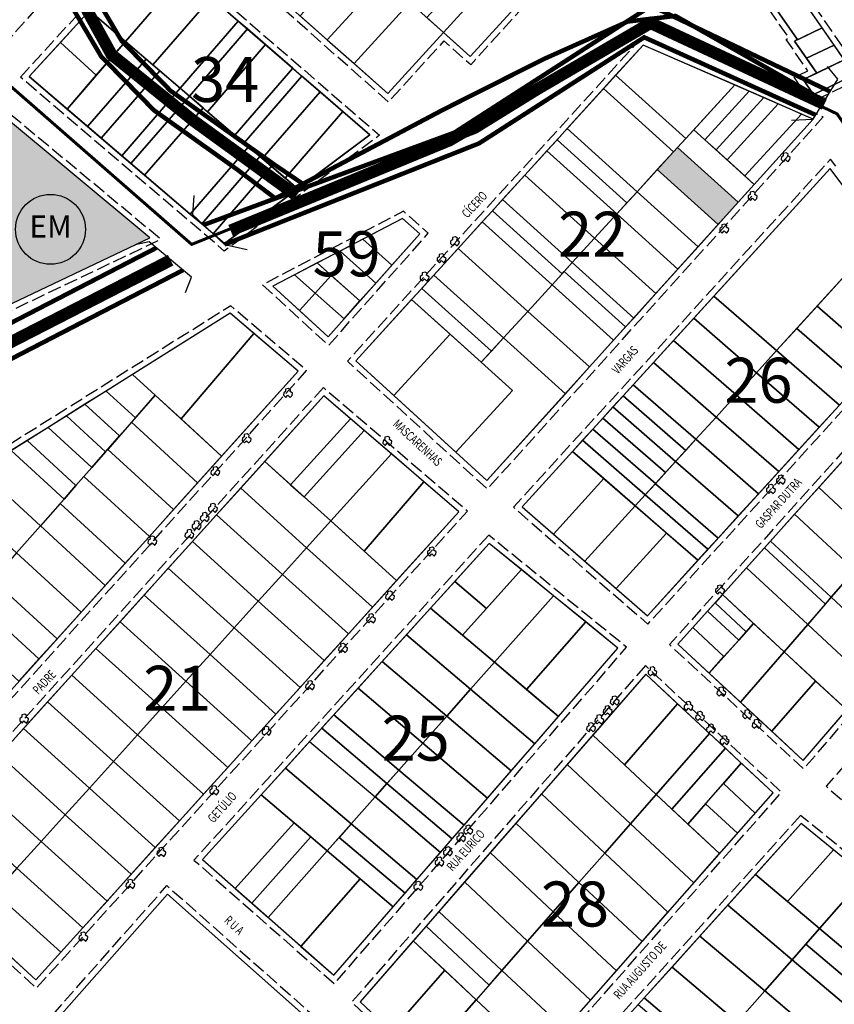
# Model space of a CAD drawing. Extents: x -9218750 to 1462, y -37594759 to 388.
# Drawn here: x -9216812 to -9216541, y -37591776 to -37591448 of the extents above; entities that cross this region are included whole.
import ezdxf
from ezdxf.enums import TextEntityAlignment as Align

# ---------------------------------------------------------------- set-up
doc = ezdxf.new("R2010")
doc.units = 0
doc.header["$LTSCALE"] = 0.05
doc.linetypes.add('02', pattern=[12, -3, 9])
doc.linetypes.add('27', pattern=[37, 12, -3, 12, -3, 0.5, -3, 0.5, -3])
for name, color, linetype in [('LAGOA_ACUDE_REPRESA', 150, 'CONTINUOUS'), ('LIMITE_DE_SETOR', 212, '27'), ('LOTE_FECHADO', 7, 'CONTINUOUS'), ('PONTE_VIAD_PASSARELA', 2, 'CONTINUOUS'), ('QUADRA', 3, 'CONTINUOUS'), ('RIO_RIACHO_CORREGO', 174, 'CONTINUOUS'), ('TOPONIMIA_VIAS', 2, 'CONTINUOUS'), ('TOPONÍMIA_DE_QUADRA', 250, 'CONTINUOUS'), ('USODOSOLO_institucional', 80, 'CONTINUOUS'), ('VEGETACAO_ArvArb', 92, 'CONTINUOUS'), ('VIA', 1, '02')]:
    doc.layers.add(name, color=color, linetype=linetype)
doc.styles.add('LDUP', font='ARIAL.TTF')
doc.styles.get("Standard").update_dxf_attribs({"font": 'romans.shx', "width": 0.5})

# ---------------------------------------------------------------- blocks, each defined once
blk = doc.blocks.new('COD014', base_point=(196996.17, 8935259.81))
at = {"layer": 'VEGETACAO_ArvArb'}
for points in [[(196995.447629, 8935260.245693), (196994.798964, 8935259.840104), (196994.74262, 8935259.042525), (196995.520166, 8935258.286264), (196996.178249, 8935259.009399), (196996.993872, 8935258.281256)], [(196996.923368, 8935260.233932), (196997.057729, 8935260.87558), (196996.424173, 8935261.272491), (196995.427512, 8935261.042107), (196995.447629, 8935260.245693)], [(196996.993872, 8935258.281256), (196997.593622, 8935258.966147), (196997.723839, 8935259.682341), (196996.923368, 8935260.233932)]]:
    blk.add_lwpolyline(points, dxfattribs=at)

msp = doc.modelspace()

# ---------------------------------------------------------------- hatches: boundary and pattern name
at = {"layer": 'USODOSOLO_institucional', "ltscale": 20}
for points in [[(-9216768.85, -37591520.55), (-9216819.42, -37591478.57), (-9216926.84, -37591595.68)], [(-9216592.92, -37591490.41), (-9216599.67, -37591497.79), (-9216579.4, -37591516.09), (-9216572.7, -37591508.66)]]:
    msp.add_hatch(color=256, dxfattribs=at).paths.add_polyline_path(points)

# ---------------------------------------------------------------- linework, layer by layer
at = {"layer": 'LAGOA_ACUDE_REPRESA', "const_width": 4}
for points in [[(-9216719.94, -37591506.45), (-9216754.41, -37591481.4), (-9216781.56, -37591459.49), (-9216804.54, -37591417.75), (-9216813.95, -37591377.05), (-9216813.95, -37591305.05), (-9216808.72, -37591242.43), (-9216832.72, -37591193.54), (-9216888.09, -37591141.36), (-9216980, -37591063.1), (-9217019.7, -37591017.18), (-9217031.19, -37590986.92), (-9217054.16, -37590880.48), (-9217062.52, -37590846.05), (-9217067.74, -37590812.65), (-9217077.14, -37590761.52), (-9217085.55, -37590714.05), (-9217100.17, -37590648.31), (-9217115.84, -37590587.78), (-9217125.23, -37590558.56)], [(-9216543.97, -37591476), (-9216601.92, -37591448.93), (-9216668.91, -37591488.03), (-9216741.91, -37591518.1)], [(-9216761.9, -37591527.98), (-9216955.32, -37591627.23)]]:
    msp.add_lwpolyline(points, dxfattribs=at)
at = {"layer": 'LIMITE_DE_SETOR', "ltscale": 30, "const_width": 1}
for points in [[(-9218042.62, -37591848.97), (-9217455.65, -37591866.48), (-9217223.86, -37591603.83), (-9217378.86, -37591465.59), (-9217135.68, -37591189.97), (-9216754.88, -37591522.72), (-9216717.87, -37591507.79), (-9216659.95, -37591485.26), (-9216602.08, -37591449.5), (-9216539.76, -37591479.21), (-9216496.72, -37591541.22), (-9216449.79, -37591595.21), (-9216358.72, -37591613.75)], [(-9216358.72, -37591613.75), (-9216449.79, -37591595.21), (-9216496.72, -37591541.22), (-9216539.76, -37591479.21), (-9216602.08, -37591449.5), (-9216659.95, -37591485.26), (-9216717.87, -37591507.79), (-9216754.88, -37591522.72), (-9217135.68, -37591189.97), (-9217378.86, -37591465.59), (-9217223.86, -37591603.83), (-9217455.65, -37591866.48), (-9216864.11, -37592013.06), (-9216898.91, -37592107.2), (-9216846.01, -37592137.92)]]:
    msp.add_lwpolyline(points, dxfattribs=at)
at = {"layer": 'LOTE_FECHADO', "color": 3, "lineweight": 0, "ltscale": 20}
for p, q in [((-9216636.47, -37591491.51), (-9216643.88, -37591499.65)), ((-9216643.88, -37591499.65), (-9216651.28, -37591507.79)), ((-9216651.28, -37591507.79), (-9216654.64, -37591511.48)), ((-9216654.64, -37591511.48), (-9216658.01, -37591515.18)), ((-9216658.01, -37591515.18), (-9216666.09, -37591524.06)), ((-9216666.09, -37591524.06), (-9216674.16, -37591532.93)), ((-9216600.17, -37591539.1), (-9216592.8, -37591530.93)), ((-9216674.16, -37591532.93), (-9216678.2, -37591537.37)), ((-9216678.2, -37591537.37), (-9216681.56, -37591541.07)), ((-9216681.56, -37591541.07), (-9216700.17, -37591561.51)), ((-9216607.55, -37591547.26), (-9216600.17, -37591539.1)), ((-9216622.29, -37591563.59), (-9216614.25, -37591554.69)), ((-9216700.17, -37591561.51), (-9216687.47, -37591573.12)), ((-9216630.33, -37591572.5), (-9216622.29, -37591563.59)), ((-9216687.47, -37591573.12), (-9216666.8, -37591592.01)), ((-9216656.38, -37591601.36), (-9216630.33, -37591572.5)), ((-9216666.8, -37591592.01), (-9216656.46, -37591601.45))]:
    msp.add_line(p, q, dxfattribs=at)
at = {"layer": 'LOTE_FECHADO', "color": 7, "lineweight": 0, "ltscale": 20}
for p, q in [((-9216613.16, -37591512.56), (-9216636.47, -37591491.51)), ((-9216620.58, -37591520.68), (-9216643.88, -37591499.65)), ((-9216643.88, -37591499.65), (-9216620.58, -37591520.68)), ((-9216628, -37591528.8), (-9216651.28, -37591507.79)), ((-9216651.28, -37591507.79), (-9216628, -37591528.8)), ((-9216631.37, -37591532.49), (-9216654.64, -37591511.48)), ((-9216654.64, -37591511.48), (-9216631.37, -37591532.49)), ((-9216592.8, -37591530.93), (-9216613.16, -37591512.56)), ((-9216634.75, -37591536.18), (-9216658.01, -37591515.18)), ((-9216658.01, -37591515.18), (-9216634.75, -37591536.18)), ((-9216628, -37591528.8), (-9216620.58, -37591520.68)), ((-9216620.58, -37591520.68), (-9216628, -37591528.8)), ((-9216600.17, -37591539.1), (-9216620.58, -37591520.68)), ((-9216620.58, -37591520.68), (-9216600.17, -37591539.1)), ((-9216642.84, -37591545.04), (-9216666.09, -37591524.06)), ((-9216666.09, -37591524.06), (-9216642.84, -37591545.04)), ((-9216631.37, -37591532.49), (-9216628, -37591528.8)), ((-9216628, -37591528.8), (-9216630.7, -37591531.75)), ((-9216607.55, -37591547.26), (-9216628, -37591528.8)), ((-9216628, -37591528.8), (-9216607.55, -37591547.26)), ((-9216630.7, -37591531.75), (-9216634.75, -37591536.18)), ((-9216610.23, -37591550.23), (-9216630.7, -37591531.75)), ((-9216630.7, -37591531.75), (-9216610.23, -37591550.23)), ((-9216650.94, -37591553.9), (-9216674.16, -37591532.93)), ((-9216674.16, -37591532.93), (-9216650.94, -37591553.9)), ((-9216634.75, -37591536.18), (-9216631.37, -37591532.49)), ((-9216654.98, -37591558.33), (-9216678.2, -37591537.37)), ((-9216678.2, -37591537.37), (-9216654.98, -37591558.33)), ((-9216642.84, -37591545.04), (-9216634.75, -37591536.18)), ((-9216634.75, -37591536.18), (-9216642.84, -37591545.04)), ((-9216614.25, -37591554.69), (-9216634.75, -37591536.18)), ((-9216634.75, -37591536.18), (-9216614.25, -37591554.69)), ((-9216668.75, -37591552.64), (-9216681.56, -37591541.07)), ((-9216681.56, -37591541.07), (-9216658.36, -37591562.02)), ((-9216650.94, -37591553.9), (-9216642.84, -37591545.04)), ((-9216642.84, -37591545.04), (-9216650.94, -37591553.9)), ((-9216622.29, -37591563.59), (-9216642.84, -37591545.04)), ((-9216642.84, -37591545.04), (-9216622.29, -37591563.59)), ((-9216687.47, -37591573.12), (-9216668.75, -37591552.64)), ((-9216668.75, -37591552.64), (-9216687.47, -37591573.12)), ((-9216647.96, -37591571.4), (-9216668.75, -37591552.64)), ((-9216650.94, -37591553.9), (-9216658.36, -37591562.02)), ((-9216654.98, -37591558.33), (-9216650.94, -37591553.9)), ((-9216630.33, -37591572.5), (-9216650.94, -37591553.9)), ((-9216650.94, -37591553.9), (-9216630.33, -37591572.5)), ((-9216658.36, -37591562.02), (-9216654.98, -37591558.33)), ((-9216658.36, -37591562.02), (-9216647.96, -37591571.4)), ((-9216666.8, -37591592.01), (-9216647.96, -37591571.4)), ((-9216647.96, -37591571.4), (-9216666.8, -37591592.01))]:
    msp.add_line(p, q, dxfattribs=at)
at = {"layer": 'LOTE_FECHADO', "ltscale": 20}
for points in [[(-9216757.48, -37591432.58), (-9216768.83, -37591422.77), (-9216788.96, -37591444.77), (-9216776.93, -37591455.07)], [(-9216691.08, -37591434.05), (-9216700.01, -37591426.04), (-9216718.67, -37591446.57), (-9216709.68, -37591454.52)], [(-9216652.52, -37591431.78), (-9216658.07, -37591426.73), (-9216676.55, -37591447.06), (-9216670.97, -37591452.07)], [(-9216748.41, -37591440.43), (-9216757.48, -37591432.58), (-9216776.93, -37591455.07), (-9216767.82, -37591462.87)], [(-9216643.64, -37591439.85), (-9216652.52, -37591431.78), (-9216670.97, -37591452.07), (-9216666.77, -37591455.83), (-9216662.01, -37591460.05)], [(-9216682.14, -37591442.06), (-9216691.08, -37591434.05), (-9216709.68, -37591454.52), (-9216700.69, -37591462.46)], [(-9216739.33, -37591448.28), (-9216748.41, -37591440.43), (-9216767.82, -37591462.87), (-9216758.7, -37591470.68)], [(-9216553.3, -37591438.22), (-9216561.52, -37591442.16), (-9216553.08, -37591454.36), (-9216552.99, -37591454.49), (-9216544.76, -37591450.56)], [(-9216670.97, -37591452.07), (-9216682.14, -37591442.06), (-9216700.69, -37591462.46), (-9216689.45, -37591472.4)], [(-9216776.93, -37591455.07), (-9216788.96, -37591444.77), (-9216798.65, -37591455.38), (-9216786.67, -37591466.33)], [(-9216736.31, -37591450.9), (-9216739.33, -37591448.28), (-9216758.7, -37591470.68), (-9216755.66, -37591473.28)], [(-9216730.26, -37591456.13), (-9216736.31, -37591450.9), (-9216755.66, -37591473.28), (-9216749.58, -37591478.48)], [(-9216544.76, -37591450.56), (-9216553.9, -37591454.93), (-9216549.92, -37591460.68), (-9216540.78, -37591456.31)], [(-9216798.65, -37591455.38), (-9216809.08, -37591466.78), (-9216796.41, -37591477.6), (-9216786.67, -37591466.33)], [(-9216770.1, -37591460.92), (-9216776.93, -37591455.07), (-9216796.41, -37591477.6), (-9216789.57, -37591483.44)], [(-9216721.18, -37591463.98), (-9216730.26, -37591456.13), (-9216749.58, -37591478.48), (-9216740.47, -37591486.29)], [(-9216573.88, -37591469.58), (-9216604.43, -37591456.29), (-9216613.59, -37591466.36), (-9216590.22, -37591487.46)], [(-9216540.78, -37591456.31), (-9216549.92, -37591460.68), (-9216546.5, -37591465.62), (-9216537.36, -37591461.24)], [(-9216765.54, -37591464.82), (-9216770.1, -37591460.92), (-9216789.57, -37591483.44), (-9216785.01, -37591487.33)], [(-9216537.36, -37591461.24), (-9216551.07, -37591467.8), (-9216547.65, -37591472.74), (-9216533.95, -37591466.18)], [(-9216758.7, -37591470.68), (-9216765.54, -37591464.82), (-9216785.01, -37591487.33), (-9216778.16, -37591493.18)], [(-9216718.15, -37591466.6), (-9216721.18, -37591463.98), (-9216740.47, -37591486.29), (-9216737.43, -37591488.89)], [(-9216712.1, -37591471.83), (-9216718.15, -37591466.6), (-9216737.43, -37591488.89), (-9216731.35, -37591494.09)], [(-9216613.59, -37591466.36), (-9216617.63, -37591470.8), (-9216594.27, -37591491.89), (-9216590.22, -37591487.46)], [(-9216569.04, -37591471.68), (-9216573.88, -37591469.58), (-9216587.53, -37591484.51), (-9216583.81, -37591487.86)], [(-9216755.66, -37591473.28), (-9216758.7, -37591470.68), (-9216778.16, -37591493.18), (-9216775.12, -37591495.78)], [(-9216751.1, -37591477.18), (-9216755.66, -37591473.28), (-9216775.12, -37591495.78), (-9216770.56, -37591499.67)], [(-9216704.54, -37591478.37), (-9216712.1, -37591471.83), (-9216731.35, -37591494.09), (-9216723.76, -37591500.59)], [(-9216594.27, -37591491.89), (-9216617.63, -37591470.8), (-9216629.74, -37591484.12), (-9216606.41, -37591505.18)], [(-9216564.19, -37591473.79), (-9216569.04, -37591471.68), (-9216583.81, -37591487.86), (-9216580.1, -37591491.21)], [(-9216559.34, -37591475.9), (-9216564.19, -37591473.79), (-9216580.1, -37591491.21), (-9216576.39, -37591494.56)], [(-9216551.59, -37591479.27), (-9216559.34, -37591475.9), (-9216576.39, -37591494.56), (-9216570.45, -37591499.92)], [(-9216735.91, -37591490.19), (-9216737.43, -37591488.89), (-9216740.47, -37591486.29), (-9216749.58, -37591478.48), (-9216751.1, -37591477.18), (-9216770.56, -37591499.67), (-9216755.34, -37591512.66)], [(-9216695.46, -37591486.22), (-9216704.54, -37591478.37), (-9216723.76, -37591500.59), (-9216719.55, -37591504.2)], [(-9216547.7, -37591480.97), (-9216551.59, -37591479.27), (-9216570.45, -37591499.92), (-9216567.34, -37591502.72)], [(-9216629.74, -37591484.12), (-9216633.11, -37591487.81), (-9216609.79, -37591508.87), (-9216606.41, -37591505.18)], [(-9216587.53, -37591484.51), (-9216592.92, -37591490.41), (-9216572.7, -37591508.66), (-9216567.34, -37591502.72)], [(-9216633.11, -37591487.81), (-9216636.47, -37591491.51), (-9216613.16, -37591512.56), (-9216609.79, -37591508.87)], [(-9216732.11, -37591493.44), (-9216735.91, -37591490.19), (-9216755.34, -37591512.66), (-9216751.54, -37591515.9)], [(-9216636.47, -37591491.51), (-9216643.88, -37591499.65), (-9216620.58, -37591520.68), (-9216613.16, -37591512.56)], [(-9216592.92, -37591490.41), (-9216599.67, -37591497.79), (-9216579.4, -37591516.09), (-9216572.7, -37591508.66)], [(-9216728.31, -37591496.69), (-9216732.11, -37591493.44), (-9216751.54, -37591515.9), (-9216747.74, -37591519.15)], [(-9216719.55, -37591504.2), (-9216728.31, -37591496.69), (-9216747.74, -37591519.15), (-9216743.94, -37591522.4)], [(-9216599.67, -37591497.79), (-9216606.41, -37591505.18), (-9216586.1, -37591523.51), (-9216579.4, -37591516.09)], [(-9216525.2, -37591520.02), (-9216542.1, -37591497.42), (-9216580.81, -37591539.95), (-9216559.9, -37591558.12)], [(-9216643.88, -37591499.65), (-9216651.28, -37591507.79), (-9216628, -37591528.8), (-9216620.58, -37591520.68)], [(-9216606.41, -37591505.18), (-9216613.16, -37591512.56), (-9216592.8, -37591530.93), (-9216586.1, -37591523.51)], [(-9216651.28, -37591507.79), (-9216654.64, -37591511.48), (-9216631.37, -37591532.49), (-9216630.7, -37591531.75), (-9216628, -37591528.8)], [(-9216654.64, -37591511.48), (-9216658.01, -37591515.18), (-9216634.75, -37591536.18), (-9216631.37, -37591532.49)], [(-9216613.16, -37591512.56), (-9216620.58, -37591520.68), (-9216600.17, -37591539.1), (-9216592.8, -37591530.93)], [(-9216684.57, -37591514.09), (-9216697.85, -37591521.01), (-9216688.15, -37591529.63), (-9216678.85, -37591519.17)], [(-9216658.01, -37591515.18), (-9216666.09, -37591524.06), (-9216642.84, -37591545.04), (-9216634.75, -37591536.18)], [(-9216697.85, -37591521.01), (-9216705.44, -37591524.97), (-9216693.47, -37591535.61), (-9216688.15, -37591529.63)], [(-9216620.58, -37591520.68), (-9216628, -37591528.8), (-9216607.55, -37591547.26), (-9216600.17, -37591539.1)], [(-9216525.2, -37591520.02), (-9216546.44, -37591543.34), (-9216525.53, -37591561.52), (-9216508.31, -37591542.62)], [(-9216705.44, -37591524.97), (-9216713.03, -37591528.92), (-9216698.78, -37591541.59), (-9216693.47, -37591535.61)], [(-9216674.16, -37591532.93), (-9216650.94, -37591553.9), (-9216642.84, -37591545.04), (-9216666.09, -37591524.06)], [(-9216708.39, -37591533.05), (-9216713.03, -37591528.92), (-9216720.63, -37591532.88), (-9216713.76, -37591538.98)], [(-9216628, -37591528.8), (-9216630.7, -37591531.75), (-9216610.23, -37591550.23), (-9216607.55, -37591547.26)], [(-9216630.7, -37591531.75), (-9216634.75, -37591536.18), (-9216614.25, -37591554.69), (-9216610.23, -37591550.23)], [(-9216720.63, -37591532.88), (-9216727.82, -37591536.62), (-9216718.98, -37591544.75), (-9216713.76, -37591538.98)], [(-9216708.39, -37591533.05), (-9216713.76, -37591538.98), (-9216704.1, -37591547.57), (-9216698.78, -37591541.59)], [(-9216674.16, -37591532.93), (-9216678.2, -37591537.37), (-9216654.98, -37591558.33), (-9216650.94, -37591553.9)], [(-9216678.2, -37591537.37), (-9216681.56, -37591541.07), (-9216658.36, -37591562.02), (-9216654.98, -37591558.33)], [(-9216642.84, -37591545.04), (-9216622.29, -37591563.59), (-9216614.25, -37591554.69), (-9216634.75, -37591536.18)], [(-9216713.76, -37591538.98), (-9216718.98, -37591544.75), (-9216709.42, -37591553.55), (-9216704.1, -37591547.57)], [(-9216668.75, -37591552.64), (-9216681.56, -37591541.07), (-9216700.17, -37591561.51), (-9216687.47, -37591573.12)], [(-9216580.81, -37591539.95), (-9216587.54, -37591547.34), (-9216566.64, -37591565.52), (-9216559.9, -37591558.12)], [(-9216642.84, -37591545.04), (-9216650.94, -37591553.9), (-9216630.33, -37591572.5), (-9216622.29, -37591563.59)], [(-9216546.44, -37591543.34), (-9216553.17, -37591550.73), (-9216532.26, -37591568.91), (-9216525.53, -37591561.52)], [(-9216734.12, -37591552.44), (-9216742.05, -37591545.68), (-9216774.57, -37591566.08), (-9216767.01, -37591573.02), (-9216758.42, -37591580.9)], [(-9216587.54, -37591547.34), (-9216594.27, -37591554.74), (-9216573.37, -37591572.91), (-9216566.64, -37591565.52)], [(-9216553.17, -37591550.73), (-9216559.9, -37591558.12), (-9216539, -37591576.3), (-9216532.26, -37591568.91)], [(-9216719.43, -37591564.99), (-9216734.12, -37591552.44), (-9216758.42, -37591580.9), (-9216744.9, -37591593.29)], [(-9216658.36, -37591562.02), (-9216668.75, -37591552.64), (-9216687.47, -37591573.12), (-9216666.8, -37591592.01), (-9216647.96, -37591571.4)], [(-9216630.33, -37591572.5), (-9216650.94, -37591553.9), (-9216654.98, -37591558.33), (-9216658.36, -37591562.02), (-9216647.96, -37591571.4), (-9216666.8, -37591592.01), (-9216656.46, -37591601.45), (-9216656.38, -37591601.36)], [(-9216594.27, -37591554.74), (-9216601, -37591562.13), (-9216580.1, -37591580.3), (-9216573.37, -37591572.91)], [(-9216559.9, -37591558.12), (-9216566.64, -37591565.52), (-9216545.73, -37591583.69), (-9216539, -37591576.3)], [(-9216601, -37591562.13), (-9216607.73, -37591569.53), (-9216586.84, -37591587.7), (-9216580.1, -37591580.3)], [(-9216774.57, -37591566.08), (-9216783.41, -37591571.62), (-9216773.65, -37591580.57), (-9216767.01, -37591573.02)], [(-9216566.64, -37591565.52), (-9216573.37, -37591572.91), (-9216552.47, -37591591.08), (-9216545.73, -37591583.69)], [(-9216783.41, -37591571.62), (-9216790.44, -37591576.03), (-9216778.93, -37591586.58), (-9216773.65, -37591580.57)], [(-9216607.73, -37591569.53), (-9216611.1, -37591573.23), (-9216590.2, -37591591.39), (-9216586.84, -37591587.7)], [(-9216767.01, -37591573.02), (-9216774.93, -37591582.03), (-9216752.93, -37591602.21), (-9216744.9, -37591593.29)], [(-9216701.98, -37591580.82), (-9216710.79, -37591573.26), (-9216730.51, -37591595.08), (-9216721.89, -37591602.86)], [(-9216611.1, -37591573.23), (-9216614.46, -37591576.92), (-9216593.57, -37591595.09), (-9216590.2, -37591591.39)], [(-9216573.37, -37591572.91), (-9216580.1, -37591580.3), (-9216559.2, -37591598.48), (-9216552.47, -37591591.08)], [(-9216790.44, -37591576.03), (-9216796.59, -37591579.88), (-9216783.55, -37591591.84), (-9216778.93, -37591586.58)], [(-9216614.46, -37591576.92), (-9216617.83, -37591580.62), (-9216596.93, -37591598.79), (-9216593.57, -37591595.09)], [(-9216796.59, -37591579.88), (-9216802.74, -37591583.74), (-9216788.18, -37591597.1), (-9216783.55, -37591591.84)], [(-9216697.43, -37591584.73), (-9216701.98, -37591580.82), (-9216721.89, -37591602.86), (-9216717.44, -37591606.89)], [(-9216617.83, -37591580.62), (-9216621.19, -37591584.32), (-9216600.3, -37591602.48), (-9216596.93, -37591598.79)], [(-9216580.1, -37591580.3), (-9216586.84, -37591587.7), (-9216565.94, -37591605.87), (-9216559.2, -37591598.48)], [(-9216802.74, -37591583.74), (-9216809.77, -37591588.15), (-9216793.46, -37591603.11), (-9216788.18, -37591597.1)], [(-9216774.93, -37591582.03), (-9216782.86, -37591591.05), (-9216760.96, -37591611.13), (-9216752.93, -37591602.21)], [(-9216688.32, -37591592.55), (-9216697.43, -37591584.73), (-9216717.44, -37591606.89), (-9216708.54, -37591614.93)], [(-9216621.19, -37591584.32), (-9216624.56, -37591588.02), (-9216603.67, -37591606.18), (-9216600.3, -37591602.48)], [(-9216809.77, -37591588.15), (-9216815.05, -37591591.46), (-9216815.05, -37591591.46), (-9216797.42, -37591607.62), (-9216793.46, -37591603.11)], [(-9216624.56, -37591588.02), (-9216627.92, -37591591.71), (-9216607.03, -37591609.88), (-9216603.67, -37591606.18)], [(-9216586.84, -37591587.7), (-9216593.57, -37591595.09), (-9216572.67, -37591613.26), (-9216565.94, -37591605.87)], [(-9216815.05, -37591591.46), (-9216825.54, -37591598.04), (-9216805.31, -37591616.59), (-9216797.42, -37591607.62)], [(-9216782.86, -37591591.05), (-9216783.55, -37591591.84), (-9216788.18, -37591597.1), (-9216790.78, -37591600.06), (-9216768.99, -37591620.05), (-9216760.96, -37591611.13)], [(-9216677.47, -37591601.86), (-9216688.32, -37591592.55), (-9216708.54, -37591614.93), (-9216697.35, -37591625.03)], [(-9216617.48, -37591600.8), (-9216627.92, -37591591.71), (-9216644.75, -37591610.2), (-9216634.31, -37591619.28)], [(-9216708.54, -37591614.93), (-9216730.51, -37591595.08), (-9216738.55, -37591603.99), (-9216716.58, -37591623.83)], [(-9216593.57, -37591595.09), (-9216600.3, -37591602.49), (-9216579.41, -37591620.65), (-9216572.67, -37591613.26)], [(-9216537.87, -37591594.83), (-9216545.89, -37591603.76), (-9216526.01, -37591622.22), (-9216518.16, -37591613.13)], [(-9216805.31, -37591616.59), (-9216825.54, -37591598.04), (-9216836.08, -37591604.65), (-9216813.24, -37591625.6)], [(-9216790.78, -37591600.06), (-9216793.46, -37591603.11), (-9216797.42, -37591607.62), (-9216798.71, -37591609.08), (-9216777.02, -37591628.97), (-9216768.99, -37591620.05)], [(-9216607.03, -37591609.88), (-9216617.48, -37591600.8), (-9216634.31, -37591619.28), (-9216623.87, -37591628.36)], [(-9216716.58, -37591623.83), (-9216738.55, -37591603.99), (-9216746.59, -37591612.89), (-9216724.63, -37591632.74)], [(-9216665.85, -37591611.84), (-9216677.47, -37591601.86), (-9216697.35, -37591625.03), (-9216686.57, -37591634.77)], [(-9216600.3, -37591602.49), (-9216603.67, -37591606.18), (-9216582.78, -37591624.35), (-9216579.41, -37591620.65)], [(-9216545.89, -37591603.76), (-9216553.91, -37591612.68), (-9216533.86, -37591631.3), (-9216526.01, -37591622.22)], [(-9216603.67, -37591606.18), (-9216607.03, -37591609.88), (-9216586.14, -37591628.04), (-9216582.78, -37591624.35)], [(-9216798.71, -37591609.08), (-9216805.31, -37591616.59), (-9216783.71, -37591636.4), (-9216777.02, -37591628.97)], [(-9216596.59, -37591618.96), (-9216607.03, -37591609.88), (-9216623.87, -37591628.36), (-9216613.42, -37591637.44)], [(-9216724.63, -37591632.74), (-9216746.59, -37591612.89), (-9216754.64, -37591621.8), (-9216732.67, -37591641.64)], [(-9216533.86, -37591631.3), (-9216553.91, -37591612.68), (-9216561.93, -37591621.61), (-9216541.7, -37591640.38)], [(-9216805.31, -37591616.59), (-9216813.24, -37591625.6), (-9216791.73, -37591645.32), (-9216783.71, -37591636.4)], [(-9216708.54, -37591614.93), (-9216716.58, -37591623.83), (-9216694.61, -37591643.68), (-9216686.57, -37591634.77)], [(-9216586.14, -37591628.04), (-9216596.59, -37591618.96), (-9216613.42, -37591637.44), (-9216602.98, -37591646.52)], [(-9216732.67, -37591641.64), (-9216754.64, -37591621.8), (-9216762.68, -37591630.7), (-9216740.71, -37591650.55)], [(-9216716.58, -37591623.83), (-9216724.63, -37591632.74), (-9216702.66, -37591652.58), (-9216694.61, -37591643.68)], [(-9216644.95, -37591631.1), (-9216655.67, -37591622.38), (-9216667.2, -37591635.09), (-9216656.6, -37591644.09)], [(-9216563.93, -37591623.84), (-9216569.95, -37591630.54), (-9216549.55, -37591649.46), (-9216543.66, -37591642.65)], [(-9216561.93, -37591621.61), (-9216563.93, -37591623.84), (-9216543.66, -37591642.65), (-9216541.7, -37591640.38)], [(-9216813.24, -37591625.6), (-9216821.16, -37591634.61), (-9216799.76, -37591654.24), (-9216791.73, -37591645.32)], [(-9216740.71, -37591650.55), (-9216762.68, -37591630.7), (-9216770.73, -37591639.61), (-9216748.76, -37591659.45)], [(-9216569.95, -37591630.54), (-9216577.97, -37591639.46), (-9216557.4, -37591658.54), (-9216549.55, -37591649.46)], [(-9216724.63, -37591632.74), (-9216732.67, -37591641.64), (-9216710.7, -37591661.49), (-9216702.66, -37591652.58)], [(-9216634.23, -37591639.83), (-9216644.95, -37591631.1), (-9216664.61, -37591653.02), (-9216653.95, -37591662.05)], [(-9216533.86, -37591631.3), (-9216541.7, -37591640.38), (-9216520.9, -37591659.68), (-9216513.08, -37591650.59)], [(-9216821.16, -37591634.61), (-9216827.11, -37591641.37), (-9216805.78, -37591660.93), (-9216799.76, -37591654.24)], [(-9216667.2, -37591635.09), (-9216675.26, -37591643.98), (-9216664.61, -37591653.02), (-9216656.6, -37591644.09)], [(-9216748.76, -37591659.45), (-9216770.73, -37591639.61), (-9216778.77, -37591648.51), (-9216756.8, -37591668.36)], [(-9216623.51, -37591648.56), (-9216634.23, -37591639.83), (-9216653.95, -37591662.05), (-9216643.29, -37591671.09)], [(-9216577.97, -37591639.46), (-9216580.44, -37591642.22), (-9216570.07, -37591651.84), (-9216567.61, -37591649.07)], [(-9216541.7, -37591640.38), (-9216549.55, -37591649.46), (-9216528.72, -37591668.78), (-9216520.9, -37591659.68)], [(-9216827.11, -37591641.37), (-9216833.71, -37591648.89), (-9216812.47, -37591668.36), (-9216805.78, -37591660.93)], [(-9216732.67, -37591641.64), (-9216740.71, -37591650.55), (-9216718.75, -37591670.39), (-9216710.7, -37591661.49)], [(-9216580.44, -37591642.22), (-9216582.92, -37591644.98), (-9216572.53, -37591654.61), (-9216570.07, -37591651.84)], [(-9216675.26, -37591643.98), (-9216683.32, -37591652.87), (-9216661.91, -37591671.03), (-9216653.95, -37591662.05)], [(-9216572.53, -37591654.61), (-9216582.92, -37591644.98), (-9216587.87, -37591650.49), (-9216577.45, -37591660.15)], [(-9216756.8, -37591668.36), (-9216778.77, -37591648.51), (-9216786.81, -37591657.42), (-9216764.85, -37591677.26)], [(-9216612.79, -37591657.29), (-9216623.51, -37591648.56), (-9216643.29, -37591671.09), (-9216632.62, -37591680.13)], [(-9216587.87, -37591650.49), (-9216592.82, -37591656), (-9216582.38, -37591665.68), (-9216577.45, -37591660.15)], [(-9216557.4, -37591658.54), (-9216567.61, -37591649.07), (-9216572.53, -37591654.61), (-9216582.38, -37591665.68), (-9216571.93, -37591675.37)], [(-9216549.55, -37591649.46), (-9216557.4, -37591658.54), (-9216536.55, -37591677.88), (-9216528.72, -37591668.78)], [(-9216740.71, -37591650.55), (-9216748.76, -37591659.45), (-9216726.79, -37591679.3), (-9216718.75, -37591670.39)], [(-9216683.32, -37591652.87), (-9216691.38, -37591661.77), (-9216669.87, -37591680.01), (-9216661.91, -37591671.03)], [(-9216764.85, -37591677.26), (-9216786.81, -37591657.42), (-9216794.86, -37591666.32), (-9216772.89, -37591686.17)], [(-9216748.76, -37591659.45), (-9216756.8, -37591668.36), (-9216734.83, -37591688.2), (-9216726.79, -37591679.3)], [(-9216546.9, -37591668.28), (-9216557.4, -37591658.54), (-9216571.93, -37591675.37), (-9216561.49, -37591685.05)], [(-9216691.38, -37591661.77), (-9216699.44, -37591670.66), (-9216677.84, -37591688.98), (-9216669.87, -37591680.01)], [(-9216653.95, -37591662.05), (-9216661.91, -37591671.03), (-9216640.49, -37591689.19), (-9216632.62, -37591680.13)], [(-9216772.89, -37591686.17), (-9216794.86, -37591666.32), (-9216802.9, -37591675.23), (-9216780.93, -37591695.07)], [(-9216592.89, -37591675.86), (-9216603.5, -37591665.98), (-9216621.22, -37591686.3), (-9216610.65, -37591696.18)], [(-9216756.8, -37591668.36), (-9216764.85, -37591677.26), (-9216742.88, -37591697.11), (-9216734.83, -37591688.2)], [(-9216536.55, -37591677.88), (-9216546.9, -37591668.28), (-9216561.49, -37591685.05), (-9216551.04, -37591694.73)], [(-9216699.44, -37591670.66), (-9216707.5, -37591679.55), (-9216685.8, -37591697.96), (-9216677.84, -37591688.98)], [(-9216661.91, -37591671.03), (-9216669.87, -37591680.01), (-9216648.36, -37591698.25), (-9216640.49, -37591689.19)], [(-9216780.93, -37591695.07), (-9216802.9, -37591675.23), (-9216810.95, -37591684.13), (-9216788.98, -37591703.97)], [(-9216582.28, -37591685.74), (-9216592.89, -37591675.86), (-9216610.65, -37591696.18), (-9216600.09, -37591706.06)], [(-9216764.85, -37591677.26), (-9216772.89, -37591686.17), (-9216750.92, -37591706.01), (-9216742.88, -37591697.11)], [(-9216685.8, -37591697.96), (-9216707.5, -37591679.55), (-9216723.62, -37591697.33), (-9216701.73, -37591715.91)], [(-9216707.5, -37591679.55), (-9216711.53, -37591683.99), (-9216689.78, -37591702.45), (-9216685.8, -37591697.96)], [(-9216669.87, -37591680.01), (-9216677.84, -37591688.98), (-9216656.23, -37591707.31), (-9216648.36, -37591698.25)], [(-9216788.98, -37591703.97), (-9216810.95, -37591684.13), (-9216818.99, -37591693.04), (-9216797.02, -37591712.88)], [(-9216772.89, -37591686.17), (-9216780.93, -37591695.07), (-9216758.97, -37591714.91), (-9216750.92, -37591706.01)], [(-9216711.53, -37591683.99), (-9216715.56, -37591688.44), (-9216693.76, -37591706.93), (-9216689.78, -37591702.45)], [(-9216621.22, -37591686.3), (-9216629.76, -37591696.09), (-9216608.65, -37591715.84), (-9216600.09, -37591706.06)], [(-9216576.98, -37591690.68), (-9216582.28, -37591685.74), (-9216600.09, -37591706.06), (-9216594.8, -37591711.01)], [(-9216677.84, -37591688.98), (-9216685.8, -37591697.96), (-9216664.1, -37591716.37), (-9216656.23, -37591707.31)], [(-9216797.02, -37591712.88), (-9216818.99, -37591693.04), (-9216827.03, -37591701.94), (-9216805.07, -37591721.78)], [(-9216571.67, -37591695.62), (-9216576.98, -37591690.68), (-9216594.8, -37591711.01), (-9216589.52, -37591715.95)], [(-9216780.93, -37591695.07), (-9216788.98, -37591703.97), (-9216767.01, -37591723.82), (-9216758.97, -37591714.91)], [(-9216629.76, -37591696.09), (-9216638.31, -37591705.89), (-9216617.22, -37591725.62), (-9216608.65, -37591715.84)], [(-9216571.67, -37591695.62), (-9216577.62, -37591702.4), (-9216567.03, -37591712.28), (-9216561.06, -37591705.5)], [(-9216723.62, -37591697.33), (-9216731.68, -37591706.22), (-9216720.69, -37591715.55), (-9216715.19, -37591720.22), (-9216709.69, -37591724.89), (-9216701.73, -37591715.91)], [(-9216685.8, -37591697.96), (-9216689.78, -37591702.45), (-9216668.03, -37591720.9), (-9216664.1, -37591716.37)], [(-9216827.03, -37591701.94), (-9216835.08, -37591710.84), (-9216813.11, -37591730.69), (-9216805.07, -37591721.78)], [(-9216689.78, -37591702.45), (-9216693.76, -37591706.93), (-9216671.97, -37591725.43), (-9216668.03, -37591720.9)], [(-9216577.62, -37591702.4), (-9216583.57, -37591709.17), (-9216572.99, -37591719.05), (-9216567.03, -37591712.28)], [(-9216788.98, -37591703.97), (-9216797.02, -37591712.88), (-9216775.06, -37591732.72), (-9216767.01, -37591723.82)], [(-9216720.69, -37591715.55), (-9216731.68, -37591706.22), (-9216751.27, -37591727.82), (-9216740.34, -37591737.47)], [(-9216638.31, -37591705.89), (-9216646.86, -37591715.68), (-9216625.79, -37591735.4), (-9216617.22, -37591725.62)], [(-9216600.09, -37591706.06), (-9216608.65, -37591715.84), (-9216587.54, -37591735.59), (-9216578.96, -37591725.83)], [(-9216693.76, -37591706.93), (-9216701.73, -37591715.91), (-9216679.83, -37591734.49), (-9216671.97, -37591725.43)], [(-9216572.99, -37591719.05), (-9216583.57, -37591709.17), (-9216589.52, -37591715.95), (-9216578.96, -37591725.83)], [(-9216797.02, -37591712.88), (-9216805.07, -37591721.78), (-9216783.1, -37591741.63), (-9216775.06, -37591732.72)], [(-9216715.19, -37591720.22), (-9216720.69, -37591715.55), (-9216740.34, -37591737.47), (-9216734.87, -37591742.29)], [(-9216701.73, -37591715.91), (-9216705.71, -37591720.4), (-9216683.77, -37591739.02), (-9216679.83, -37591734.49)], [(-9216646.86, -37591715.68), (-9216655.4, -37591725.48), (-9216634.35, -37591745.18), (-9216625.79, -37591735.4)], [(-9216608.65, -37591715.84), (-9216617.22, -37591725.62), (-9216596.13, -37591745.35), (-9216587.54, -37591735.59)], [(-9216540.98, -37591724.55), (-9216551.7, -37591715.82), (-9216566.94, -37591732.75), (-9216556.27, -37591741.76)], [(-9216805.07, -37591721.78), (-9216813.11, -37591730.69), (-9216791.14, -37591750.53), (-9216783.1, -37591741.63)], [(-9216709.69, -37591724.89), (-9216715.19, -37591720.22), (-9216734.87, -37591742.29), (-9216729.41, -37591747.11)], [(-9216705.71, -37591720.4), (-9216709.69, -37591724.89), (-9216687.7, -37591743.55), (-9216683.77, -37591739.02)], [(-9216698.7, -37591734.22), (-9216709.69, -37591724.89), (-9216729.41, -37591747.11), (-9216718.47, -37591756.75)], [(-9216655.4, -37591725.48), (-9216663.95, -37591735.28), (-9216642.92, -37591754.95), (-9216634.35, -37591745.18)], [(-9216617.22, -37591725.62), (-9216625.79, -37591735.4), (-9216604.72, -37591755.11), (-9216596.13, -37591745.35)], [(-9216530.25, -37591733.28), (-9216540.98, -37591724.55), (-9216556.27, -37591741.76), (-9216545.6, -37591750.78)], [(-9216813.11, -37591730.69), (-9216820.49, -37591738.85), (-9216798.52, -37591758.69), (-9216791.14, -37591750.53)], [(-9216687.7, -37591743.55), (-9216698.7, -37591734.22), (-9216718.47, -37591756.75), (-9216707.54, -37591766.39)], [(-9216663.95, -37591735.28), (-9216672.5, -37591745.07), (-9216651.49, -37591764.73), (-9216642.92, -37591754.95)], [(-9216625.79, -37591735.4), (-9216634.35, -37591745.18), (-9216613.31, -37591764.87), (-9216604.72, -37591755.11)], [(-9216566.94, -37591732.75), (-9216576.22, -37591743.05), (-9216554.74, -37591761.19), (-9216545.6, -37591750.78)], [(-9216519.53, -37591742.01), (-9216530.25, -37591733.28), (-9216545.6, -37591750.78), (-9216534.93, -37591759.79)], [(-9216820.49, -37591738.85), (-9216828.64, -37591747.88), (-9216806.79, -37591767.85), (-9216798.52, -37591758.69)], [(-9216762.98, -37591739.3), (-9216842.09, -37591828.8), (-9216695.15, -37591959.83), (-9216613.67, -37591871.78)], [(-9216651.49, -37591764.73), (-9216672.5, -37591745.07), (-9216676.77, -37591749.97), (-9216655.77, -37591769.62)], [(-9216634.35, -37591745.18), (-9216642.92, -37591754.95), (-9216621.89, -37591774.63), (-9216613.31, -37591764.87)], [(-9216576.22, -37591743.05), (-9216585.49, -37591753.35), (-9216563.88, -37591771.61), (-9216554.74, -37591761.19)], [(-9216676.77, -37591749.97), (-9216681.04, -37591754.87), (-9216660.06, -37591774.51), (-9216655.77, -37591769.62)], [(-9216534.93, -37591759.79), (-9216545.6, -37591750.78), (-9216550.17, -37591755.99), (-9216528.75, -37591774.07), (-9216524.25, -37591768.81)], [(-9216670.55, -37591764.69), (-9216681.04, -37591754.87), (-9216698.76, -37591775.18), (-9216688.31, -37591785.01)], [(-9216642.92, -37591754.95), (-9216651.49, -37591764.73), (-9216630.48, -37591784.39), (-9216621.89, -37591774.63)], [(-9216585.49, -37591753.35), (-9216594.77, -37591763.64), (-9216573.01, -37591782.03), (-9216563.88, -37591771.61)], [(-9216550.17, -37591755.99), (-9216554.74, -37591761.19), (-9216533.25, -37591779.34), (-9216528.75, -37591774.07)], [(-9216554.74, -37591761.19), (-9216563.88, -37591771.61), (-9216542.26, -37591789.88), (-9216533.25, -37591779.34)], [(-9216660.06, -37591774.51), (-9216670.55, -37591764.69), (-9216688.31, -37591785.01), (-9216677.86, -37591794.83)], [(-9216651.49, -37591764.73), (-9216660.06, -37591774.51), (-9216639.07, -37591794.15), (-9216630.48, -37591784.39)], [(-9216573.01, -37591782.03), (-9216594.77, -37591763.64), (-9216604.04, -37591773.94), (-9216582.15, -37591792.44)], [(-9216563.88, -37591771.61), (-9216573.01, -37591782.03), (-9216551.26, -37591800.41), (-9216542.26, -37591789.88)], [(-9216649.56, -37591784.33), (-9216660.06, -37591774.51), (-9216677.86, -37591794.83), (-9216667.41, -37591804.66)], [(-9216604.04, -37591773.94), (-9216606.05, -37591776.17), (-9216584.13, -37591794.7), (-9216582.15, -37591792.44)]]:
    msp.add_lwpolyline(points, close=True, dxfattribs=at)
at = {"layer": 'LOTE_FECHADO'}
msp.add_lwpolyline([(-9216819.42, -37591478.57), (-9216926.84, -37591595.68), (-9216768.85, -37591520.55)], close=True, dxfattribs=at)
at = {"layer": 'PONTE_VIAD_PASSARELA'}
for points in [[(-9216554.9, -37591481.26), (-9216547.7, -37591480.97), (-9216539.5, -37591467.63), (-9216542.96, -37591463.39)], [(-9216754.21, -37591506.45), (-9216754.59, -37591512.74), (-9216743.93, -37591522.75), (-9216736.36, -37591524.41)], [(-9216756.99, -37591538.8), (-9216754.94, -37591533.69), (-9216769.04, -37591521.85), (-9216773.72, -37591522.87)]]:
    msp.add_lwpolyline(points, dxfattribs=at)
at = {"layer": 'QUADRA'}
for points in [[(-9216759.14, -37591410.79), (-9216721.33, -37591369.22), (-9216643.64, -37591439.85), (-9216662.01, -37591460.05), (-9216670.99, -37591452.09), (-9216689.45, -37591472.4)], [(-9216574.11, -37591425.73), (-9216566.94, -37591418.52), (-9216533.95, -37591466.18), (-9216547.65, -37591472.74), (-9216551.07, -37591467.8), (-9216546.5, -37591465.62), (-9216553.9, -37591454.93), (-9216553.08, -37591454.36), (-9216561.52, -37591442.16), (-9216562.44, -37591442.59)], [(-9216809.08, -37591466.78), (-9216768.83, -37591422.77), (-9216695.46, -37591486.22), (-9216743.94, -37591522.4)], [(-9216604.43, -37591456.29), (-9216700.17, -37591561.51), (-9216656.46, -37591601.45), (-9216547.7, -37591480.97)], [(-9216819.42, -37591478.57), (-9216926.84, -37591595.68), (-9216768.85, -37591520.55)], [(-9216542.1, -37591497.42), (-9216644.75, -37591610.2), (-9216602.98, -37591646.52), (-9216508.31, -37591542.62)], [(-9216727.82, -37591536.62), (-9216709.42, -37591553.55), (-9216678.85, -37591519.17), (-9216684.57, -37591514.09)], [(-9216836.08, -37591604.65), (-9216905.03, -37591679.82), (-9216859.12, -37591720.19), (-9216719.43, -37591564.99), (-9216742.05, -37591545.68)], [(-9216501.08, -37591553.88), (-9216592.82, -37591656), (-9216551.04, -37591694.73), (-9216475.26, -37591606.61), (-9216491.3, -37591590.47), (-9216489.85, -37591568.59)], [(-9216710.79, -37591573.26), (-9216850.5, -37591727.91), (-9216806.79, -37591767.85), (-9216665.85, -37591611.84)], [(-9216655.67, -37591622.38), (-9216751.27, -37591727.82), (-9216707.54, -37591766.39), (-9216612.79, -37591657.29)], [(-9216603.5, -37591665.98), (-9216698.76, -37591775.18), (-9216656.96, -37591814.49), (-9216561.06, -37591705.5)], [(-9216551.7, -37591715.82), (-9216647.11, -37591821.76), (-9216602.71, -37591860.62), (-9216508.81, -37591750.74)], [(-9216842.09, -37591828.8), (-9216762.98, -37591739.3), (-9216510.68, -37591963.16), (-9216592.3, -37592051.54)]]:
    msp.add_lwpolyline(points, close=True, dxfattribs=at)
at = {"layer": 'RIO_RIACHO_CORREGO', "const_width": 1.5}
for points in [[(-9216956.47, -37591078.4, -0.05216), (-9216935.88, -37591095.46), (-9216929.79, -37591101.82), (-9216916.3, -37591114.31), (-9216900.23, -37591128.89), (-9216890.37, -37591137.93), (-9216880.64, -37591145.78), (-9216854.5, -37591166.44), (-9216836.55, -37591184.07), (-9216829.61, -37591193.12), (-9216827.36, -37591196.68), (-9216810.39, -37591229.58), (-9216805.93, -37591241.09), (-9216809.77, -37591269.71), (-9216811.2, -37591311.73), (-9216808.92, -37591348.41), (-9216809.87, -37591370.2), (-9216808.22, -37591386.63), (-9216801.58, -37591412.02), (-9216796.92, -37591423.2), (-9216778.26, -37591454.83), (-9216761.91, -37591471.52), (-9216727.32, -37591496.11), (-9216716.38, -37591503.51)], [(-9216961.18, -37591085.47, -0.052068), (-9216941.99, -37591101.37), (-9216933.88, -37591107.88), (-9216921.42, -37591119.61), (-9216904.64, -37591133.39), (-9216893.06, -37591143.13), (-9216882.66, -37591152.49), (-9216861.72, -37591169.64), (-9216843.85, -37591185.63), (-9216835.97, -37591197.42), (-9216833.64, -37591202.08), (-9216812.34, -37591235.96), (-9216813.25, -37591247.85), (-9216814.47, -37591267.58), (-9216815.57, -37591310.54), (-9216817.43, -37591348.49), (-9216818.39, -37591370.44), (-9216816.61, -37591388.14), (-9216809.66, -37591414.74), (-9216804.54, -37591427.01), (-9216785.05, -37591460.04), (-9216767.45, -37591478.01), (-9216739.54, -37591497.89), (-9216726.99, -37591507.39)]]:
    msp.add_lwpolyline(points, format="xyb", dxfattribs=at)
for points in [[(-9216542.05, -37591471.77), (-9216601.74, -37591443.2), (-9216667.31, -37591485.45), (-9216726.97, -37591507.4), (-9216750.93, -37591516.24)], [(-9216547.65, -37591472.74), (-9216593.6, -37591446.56), (-9216609.51, -37591448.42), (-9216637.35, -37591460.86), (-9216671.03, -37591477.81), (-9216726.97, -37591507.4), (-9216750.93, -37591516.24)], [(-9216546.86, -37591479.59), (-9216604.03, -37591453.68), (-9216659.12, -37591489.06), (-9216743.93, -37591522.75)], [(-9216964.29, -37591625.99), (-9216766.64, -37591523.87)], [(-9216955.37, -37591633.41), (-9216757.77, -37591531.31)]]:
    msp.add_lwpolyline(points, dxfattribs=at)
at = {"layer": 'USODOSOLO_institucional', "color": 0}
msp.add_circle((-9216801.94, -37591517.71), 11.65, dxfattribs=at)
at = {"layer": 'VIA', "ltscale": 10, "flags": 128}
for points in [[(-9216969.85, -37591325.95), (-9216925.24, -37591276.6), (-9216776.33, -37591409.8), (-9216819.39, -37591458.48)], [(-9216761.99, -37591410.94), (-9216721.47, -37591366.39), (-9216640.82, -37591439.72), (-9216661.86, -37591462.85), (-9216670.83, -37591454.9), (-9216689.3, -37591475.21)], [(-9216576.7, -37591425.5), (-9216566.67, -37591415.4), (-9216530.97, -37591466.97), (-9216548.33, -37591475.28), (-9216554.05, -37591467.01), (-9216549.48, -37591464.83), (-9216556.68, -37591454.42), (-9216555.86, -37591453.85), (-9216562.2, -37591444.7), (-9216563.11, -37591445.13)], [(-9216811.96, -37591466.96), (-9216768.99, -37591419.99), (-9216692.27, -37591486.34), (-9216744.02, -37591524.96)], [(-9216604.94, -37591453.89), (-9216702.99, -37591561.64), (-9216656.32, -37591604.29), (-9216544.35, -37591480.24)], [(-9216819.61, -37591475.82), (-9216935.26, -37591601.89), (-9216765.16, -37591521.02)], [(-9216731.27, -37591536.16), (-9216709.27, -37591556.4), (-9216676.03, -37591519.01), (-9216684.27, -37591511.68)], [(-9216837.38, -37591603.1), (-9216907.88, -37591679.98), (-9216858.96, -37591722.99), (-9216716.57, -37591564.8), (-9216741.86, -37591543.21)], [(-9216500.95, -37591550.75), (-9216595.62, -37591656.13), (-9216550.88, -37591697.61), (-9216472.54, -37591606.51), (-9216489.25, -37591589.7), (-9216487.81, -37591567.97)], [(-9216710.97, -37591570.47), (-9216853.31, -37591728.05), (-9216806.65, -37591770.68), (-9216662.99, -37591611.65)], [(-9216497.42, -37591743.6), (-9216401.44, -37591636.97), (-9216453.37, -37591622.96), (-9216452.44, -37591621.9), (-9216461.47, -37591613.99), (-9216466.26, -37591619.47), (-9216469.49, -37591618.6), (-9216543.4, -37591703.37)], [(-9216655.88, -37591619.63), (-9216754.12, -37591727.98), (-9216707.35, -37591769.22), (-9216609.93, -37591657.04)], [(-9216603.65, -37591663.11), (-9216701.54, -37591775.32), (-9216656.83, -37591817.36), (-9216558.28, -37591705.36)], [(-9216551.91, -37591713.07), (-9216649.95, -37591821.92), (-9216602.5, -37591863.46), (-9216505.96, -37591750.48)], [(-9216844.9, -37591828.97), (-9216763.15, -37591736.48), (-9216507.82, -37591963.02), (-9216592.17, -37592054.34)]]:
    msp.add_lwpolyline(points, close=True, dxfattribs=at)
msp.add_lwpolyline([(-9216540.16, -37591496.67), (-9216541.94, -37591494.28), (-9216647.61, -37591610.37), (-9216602.82, -37591649.31), (-9216505.72, -37591542.75), (-9216506.89, -37591541.19)], dxfattribs=at)

# ---------------------------------------------------------------- block references
at = {"layer": 'VEGETACAO_ArvArb'}
for p in [(-9216556.95, -37591493.63), (-9216567.97, -37591506.56), (-9216577.41, -37591517.41), (-9216667.21, -37591521.69), (-9216671.66, -37591527.32), (-9216677.31, -37591533.4), (-9216722.83, -37591572.23), (-9216736.61, -37591587.36), (-9216689.73, -37591588.21), (-9216747.02, -37591598.29), (-9216558.57, -37591601.12), (-9216561.87, -37591604.25), (-9216747.85, -37591610.53), (-9216750.58, -37591613.59), (-9216753.3, -37591616.31), (-9216768.04, -37591621.43), (-9216755.68, -37591619.2), (-9216674.89, -37591625.11), (-9216578.86, -37591637.76), (-9216688.84, -37591639.81), (-9216695.13, -37591647.39), (-9216704.49, -37591657.25), (-9216601.34, -37591665.05), (-9216715.46, -37591669.65), (-9216613.95, -37591674.77), (-9216578.38, -37591671.83), (-9216616.28, -37591678.03), (-9216589.34, -37591676.57), (-9216810.78, -37591680.79), (-9216619.07, -37591681.05), (-9216585.49, -37591679.95), (-9216569.76, -37591679.38), (-9216621.83, -37591683.67), (-9216581.88, -37591684.13), (-9216566.62, -37591682.52), (-9216729.99, -37591684.86), (-9216577.33, -37591687.99), (-9216747.43, -37591704.71), (-9216665.11, -37591720.35), (-9216662.75, -37591717.85), (-9216765.04, -37591725.24), (-9216669.54, -37591725.07), (-9216672.34, -37591728.46), (-9216775.37, -37591735.89), (-9216679.42, -37591736.56), (-9216791.03, -37591753.47)]:
    msp.add_blockref('COD014', p, dxfattribs=at)

# ---------------------------------------------------------------- texts
at = {"layer": 'TOPONIMIA_VIAS', "style": 'LDUP', "width": 0.7}
for s, rotation, p in [('CÍCERO', 47.1008, (-9216662.97, -37591514.17)), ('MASCARENHAS', 317.1008, (-9216688.07, -37591582.98)), ('PADRE', 47.1008, (-9216805.98, -37591672.97))]:
    msp.add_text(s, height=3, rotation=rotation, dxfattribs=at).set_placement(p)
for s, rotation, p in [('VARGAS', 48.162, (-9216613.97, -37591565.19)), ('GASPAR DUTRA', 48.162, (-9216566.25, -37591616.71)), ('GETÚLIO', 48.162, (-9216748.72, -37591714.79)), ('RUA EURICO', 48.162, (-9216669.1, -37591730.9)), ('R U A', 317.4993, (-9216743.27, -37591747.35)), ('RUA AUGUSTO DE', 48.162, (-9216613.47, -37591773.63))]:
    msp.add_text(s, height=3, rotation=rotation, dxfattribs=at).set_placement(p, align=Align.MIDDLE_LEFT)
at = {"layer": 'TOPONÍMIA_DE_QUADRA'}
for s, p in [('34', (-9216743.72, -37591467.75)), ('22', (-9216621.38, -37591519.32)), ('59', (-9216703.23, -37591525.86)), ('26', (-9216565.96, -37591568.01)), ('21', (-9216759.67, -37591670.69)), ('25', (-9216680.22, -37591687.33)), ('28', (-9216627.11, -37591742.62))]:
    msp.add_text(s, height=15, dxfattribs=at).set_placement(p, align=Align.MIDDLE_CENTER)
at = {"layer": 'USODOSOLO_institucional', "color": 0, "insert": (-9216801.94, -37591517.71), "char_height": 7.342, "width": 63.4752, "attachment_point": 5, "style": 'LDUP'}
msp.add_mtext('EM', dxfattribs=at)

doc.saveas('drawing.dxf')
